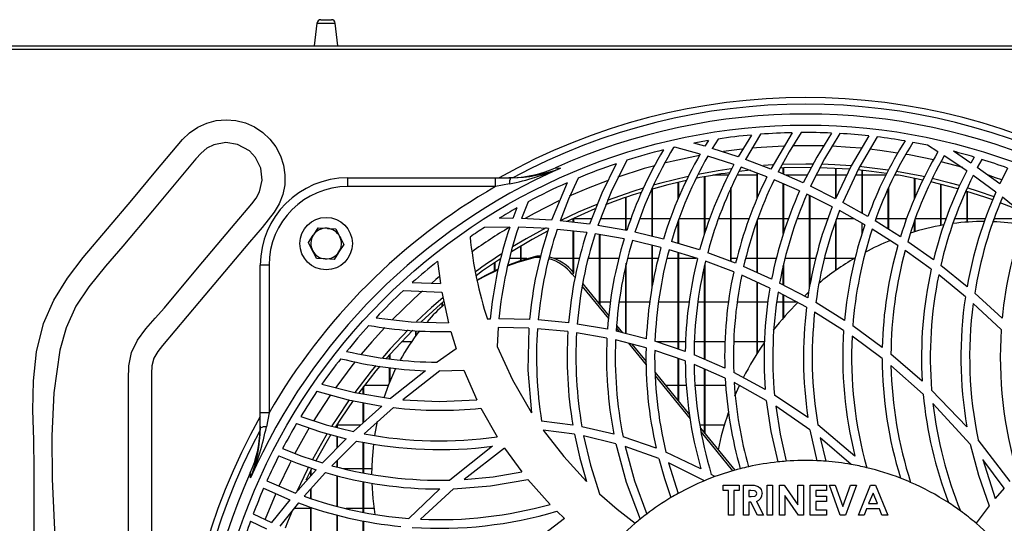
# Model space of a CAD drawing. Extents: x 5064 to 8983, y 16157 to 18028.
# Drawn here: x 6659 to 6884, y 17181 to 17297 of the extents above; entities that cross this region are included whole.
import ezdxf

# ---------------------------------------------------------------- set-up
doc = ezdxf.new("R2010")
doc.units = 0
doc.header["$MEASUREMENT"] = 0
doc.layers.get('0').update_dxf_attribs({"linetype": 'CONTINUOUS'})

msp = doc.modelspace()

# ---------------------------------------------------------------- linework, layer by layer
at = {"color": 7, "linetype": 'CONTINUOUS'}
for p, q in [((6727.100179, 17295.865151), (6726.493009, 17290.660859)), ((6727.994115, 17296.660858), (6730.391905, 17296.660858)), ((6731.893011, 17290.660859), (6731.285841, 17295.865151)), ((5753.893004, 17290.660859), (8313.693032, 17290.660859)), ((7007.04302, 17289.850858), (5865.542994, 17289.850858)), ((6826.382608, 17270.277516), (6823.349044, 17265.292214)), ((6828.500167, 17270.456236), (6825.020642, 17264.706352)), ((6835.73565, 17270.814647), (6830.834598, 17262.508305)), ((6815.761448, 17267.701242), (6813.249708, 17268.410465)), ((6816.568465, 17269.007111), (6815.761448, 17267.701242)), ((6818.791852, 17269.359201), (6817.458615, 17267.197457)), ((6869.022981, 17266.462392), (6866.645143, 17267.945275)), ((6814.709783, 17265.923457), (6808.858082, 17267.488235)), ((6822.367803, 17263.514477), (6816.422553, 17265.420731)), ((6823.349044, 17265.292214), (6817.458615, 17267.197457)), ((6875.613556, 17262.082252), (6870.482967, 17265.52685)), ((6876.556084, 17263.862769), (6872.564376, 17266.557378)), ((6830.834598, 17262.508305), (6825.020642, 17264.706352)), ((6831.268505, 17263.429155), (6829.126776, 17263.284778)), ((6877.3174, 17265.236287), (6876.556084, 17263.862769)), ((6879.025669, 17264.715356), (6878.010765, 17262.842999)), ((6821.137921, 17261.068358), (6817.589761, 17261.068358)), ((6827.683017, 17261.068358), (6823.13712, 17261.068358)), ((6826.185019, 17262.223476), (6823.554219, 17261.933289)), ((6829.924405, 17260.718189), (6824.055106, 17262.926975)), ((6827.683017, 17255.821002), (6827.683017, 17261.56169)), ((6827.793018, 17256.096251), (6827.793018, 17261.520294)), ((6838.25104, 17259.3288), (6832.487942, 17261.836706)), ((6833.683015, 17261.316653), (6833.683015, 17262.748013)), ((6833.793015, 17261.268784), (6833.793015, 17262.752395)), ((6839.153931, 17261.068358), (6834.25358, 17261.068358)), ((6845.683009, 17261.068358), (6841.170491, 17261.068358)), ((6845.683009, 17255.827008), (6845.683009, 17262.663822)), ((6845.79301, 17256.057525), (6845.79301, 17262.657798)), ((6848.184124, 17261.068358), (6845.79301, 17261.068358)), ((6851.683006, 17261.068358), (6850.174621, 17261.068358)), ((6851.683006, 17252.382136), (6851.683006, 17262.195023)), ((6851.793007, 17252.320448), (6851.793007, 17262.183752)), ((6857.107521, 17261.068358), (6851.793007, 17261.068358)), ((6859.99626, 17261.068358), (6859.122962, 17261.068358)), ((6882.281572, 17257.2177), (6877.087802, 17261.045639)), ((6883.134545, 17259.082331), (6878.010765, 17262.842999)), ((6884.943605, 17262.716427), (6883.134545, 17259.082331)), ((6734.142759, 17258.501111), (6734.142759, 17260.501111)), ((6734.142759, 17260.501111), (6767.888882, 17260.501111)), ((6767.888882, 17258.501111), (6767.888882, 17260.501111)), ((6767.888882, 17260.501111), (6771.42688, 17260.501111)), ((6771.092349, 17259.110168), (6767.888882, 17258.501111)), ((6771.858313, 17260.516016), (6770.968155, 17260.501111)), ((6784.257897, 17259.343242), (6780.71902, 17250.819503)), ((6809.683011, 17255.78329), (6809.683011, 17259.469659)), ((6809.793011, 17256.056936), (6809.793011, 17259.49551)), ((6815.683008, 17247.652321), (6815.683008, 17260.730512)), ((6815.793008, 17248.013069), (6815.793008, 17260.750818)), ((6837.413237, 17257.512732), (6831.593663, 17260.04206)), ((6833.683015, 17247.751589), (6833.683015, 17259.133979)), ((6833.793015, 17248.080083), (6833.793015, 17259.08617)), ((6863.683016, 17255.751284), (6863.683016, 17260.387953)), ((6863.793016, 17256.018934), (6863.793016, 17260.365918)), ((6869.683013, 17249.590524), (6869.683013, 17259.036929)), ((6869.793013, 17249.610708), (6869.793013, 17259.009293)), ((6767.888882, 17258.501111), (6734.142759, 17258.501111)), ((6803.683013, 17247.0961), (6803.683013, 17257.901208)), ((6803.793014, 17247.06954), (6803.793014, 17257.932798)), ((6821.683005, 17241.369971), (6821.683005, 17258.089783)), ((6821.793006, 17241.328572), (6821.793006, 17258.346996)), ((6844.869391, 17253.863008), (6839.072064, 17256.741438)), ((6839.683012, 17235.354437), (6839.683012, 17256.438097)), ((6839.793012, 17235.972414), (6839.793012, 17256.383481)), ((6845.632286, 17255.720699), (6839.893521, 17258.565295)), ((6857.683004, 17248.744874), (6857.683004, 17258.023585)), ((6857.793004, 17248.67534), (6857.793004, 17258.266372)), ((6875.68301, 17250.362342), (6875.68301, 17257.375044)), ((6875.793011, 17250.370237), (6875.793011, 17257.341599)), ((6775.33231, 17255.002747), (6773.848549, 17251.177842)), ((6797.683016, 17248.47089), (6797.683016, 17256.013115)), ((6797.793017, 17248.550889), (6797.793017, 17256.050692)), ((6853.015349, 17251.634964), (6847.271756, 17254.855958)), ((6889.066861, 17251.774363), (6883.777962, 17256.061865)), ((6772.764914, 17253.599406), (6771.863074, 17251.218882)), ((6852.331803, 17249.716411), (6846.526013, 17252.986579)), ((6771.863074, 17251.218882), (6768.701047, 17251.226511)), ((6780.71902, 17250.819503), (6773.848549, 17251.177842)), ((6789.389738, 17249.884334), (6782.661401, 17250.657093)), ((6785.619573, 17251.183358), (6785.683014, 17251.183358)), ((6785.683014, 17250.310057), (6785.683014, 17251.212585)), ((6785.793007, 17250.297423), (6785.793007, 17251.263163)), ((6785.793007, 17251.183358), (6789.900058, 17251.183358)), ((6791.793004, 17251.183358), (6797.683016, 17251.183358)), ((6797.793017, 17251.183358), (6798.888192, 17251.183358)), ((6800.891475, 17251.183358), (6803.683013, 17251.183358)), ((6803.793014, 17251.183358), (6807.864056, 17251.183358)), ((6809.683011, 17245.484861), (6809.683011, 17250.679299)), ((6809.793011, 17251.183358), (6815.683008, 17251.183358)), ((6809.793011, 17245.451058), (6809.793011, 17251.013206)), ((6815.793008, 17251.183358), (6816.889779, 17251.183358)), ((6818.891556, 17251.183358), (6821.683005, 17251.183358)), ((6821.793006, 17251.183358), (6825.852752, 17251.183358)), ((6827.683017, 17238.819339), (6827.683017, 17250.704275)), ((6827.793018, 17251.183358), (6833.683015, 17251.183358)), ((6827.793018, 17238.769813), (6827.793018, 17250.988968)), ((6833.793015, 17251.183358), (6834.884272, 17251.183358)), ((6836.871431, 17251.183358), (6839.683012, 17251.183358)), ((6839.793012, 17251.183358), (6843.889416, 17251.183358)), ((6845.683009, 17239.330112), (6845.683009, 17250.605826)), ((6845.79301, 17251.183358), (6849.727408, 17251.183358)), ((6845.79301, 17239.407626), (6845.79301, 17250.916482)), ((6851.683006, 17247.634087), (6851.683006, 17250.081847)), ((6860.443727, 17246.999743), (6854.660765, 17250.655323)), ((6854.865611, 17251.183358), (6857.683004, 17251.183358)), ((6857.793004, 17251.183358), (6861.879856, 17251.183358)), ((6863.683016, 17248.143834), (6863.683016, 17250.67089)), ((6863.793016, 17251.183358), (6869.683013, 17251.183358)), ((6863.793016, 17248.176544), (6863.793016, 17251.004745)), ((6869.793013, 17251.183358), (6870.884017, 17251.183358)), ((6872.856066, 17251.183358), (6875.68301, 17251.183358)), ((6875.793011, 17251.183358), (6879.878775, 17251.183358)), ((6881.683008, 17250.460608), (6881.683008, 17250.688541)), ((6881.793008, 17251.183358), (6887.683005, 17251.183358)), ((6881.793008, 17250.456015), (6881.793008, 17251.021232)), ((6725.157899, 17245.677137), (6726.26466, 17247.367822)), ((6727.371418, 17249.058508), (6729.388975, 17248.945367)), ((6771.164828, 17249.226591), (6765.404046, 17249.157878)), ((6780.043327, 17248.864441), (6773.154453, 17249.194842)), ((6788.745248, 17247.954282), (6781.991915, 17248.708675)), ((6785.683014, 17238.895968), (6785.683014, 17248.296355)), ((6785.793007, 17238.764292), (6785.793007, 17248.284067)), ((6797.294662, 17246.514135), (6790.657663, 17247.679627)), ((6797.900484, 17248.432255), (6791.294203, 17249.605857)), ((6791.683004, 17231.537333), (6791.683004, 17247.499571)), ((6791.793004, 17231.402359), (6791.793004, 17247.480253)), ((6806.280897, 17246.46882), (6799.773262, 17248.04014)), ((6859.846965, 17244.995041), (6853.995696, 17248.720101)), ((6733.228125, 17245.224579), (6732.121364, 17243.533893)), ((6805.720628, 17244.548329), (6799.176947, 17246.122787)), ((6814.564691, 17243.984761), (6808.129103, 17245.962365)), ((6867.973164, 17241.707728), (6862.106145, 17245.885043)), ((6773.683012, 17241.592415), (6773.683012, 17244.890704)), ((6773.793013, 17241.627457), (6773.793013, 17244.956311)), ((6803.683013, 17235.451163), (6803.683013, 17245.038596)), ((6803.793014, 17236.02547), (6803.793014, 17245.012128)), ((6814.057083, 17242.045675), (6807.579876, 17244.039236)), ((6809.683011, 17221.295575), (6809.683011, 17243.391934)), ((6809.793011, 17221.258278), (6809.793011, 17243.358076)), ((6822.790638, 17240.953103), (6816.396446, 17243.359646)), ((6867.475719, 17239.580949), (6861.530111, 17243.856839)), ((6731.014603, 17241.843209), (6728.997045, 17241.956348)), ((6754.664683, 17241.429434), (6755.303927, 17236.328945)), ((6767.683008, 17239.217204), (6767.683008, 17241.076178)), ((6767.793008, 17239.26946), (6767.793008, 17241.15043)), ((6773.683012, 17242.018358), (6771.179565, 17242.018358)), ((6775.087581, 17242.018358), (6773.793013, 17242.018358)), ((6777.072266, 17242.357005), (6777.452075, 17242.632954)), ((6777.452075, 17242.632954), (6778.315709, 17242.642075)), ((6785.683014, 17242.018358), (6781.318397, 17242.018358)), ((6787.073747, 17242.018358), (6785.793007, 17242.018358)), ((6791.683004, 17242.018358), (6789.068558, 17242.018358)), ((6796.0632, 17242.018358), (6791.793004, 17242.018358)), ((6797.793017, 17224.848649), (6797.793017, 17240.936993)), ((6803.683013, 17242.018358), (6798.072071, 17242.018358)), ((6805.087671, 17242.018358), (6803.793014, 17242.018358)), ((6809.683011, 17242.018358), (6807.086617, 17242.018358)), ((6813.801945, 17242.018358), (6809.793011, 17242.018358)), ((6815.793008, 17218.897427), (6815.793008, 17240.903786)), ((6822.343827, 17238.976062), (6815.901563, 17241.41395)), ((6823.076651, 17242.018358), (6821.793006, 17242.018358)), ((6827.683017, 17242.018358), (6825.087474, 17242.018358)), ((6832.067699, 17242.018358), (6827.793018, 17242.018358)), ((6833.793015, 17235.919333), (6833.793015, 17240.861715)), ((6839.683012, 17242.018358), (6834.058092, 17242.018358)), ((6841.08837, 17242.018358), (6839.793012, 17242.018358)), ((6845.683009, 17242.018358), (6843.073428, 17242.018358)), ((6849.815399, 17242.018358), (6845.79301, 17242.018358)), ((6714.142759, 17206.754989), (6714.142759, 17240.50111)), ((6716.142759, 17240.50111), (6714.142759, 17240.50111)), ((6716.142759, 17240.50111), (6716.142759, 17206.754989)), ((6785.44578, 17238.44855), (6785.825596, 17238.724499)), ((6785.44578, 17238.44855), (6786.080413, 17237.669845)), ((6797.683016, 17224.876529), (6797.683016, 17240.414086)), ((6815.683008, 17218.94504), (6815.683008, 17240.386831)), ((6831.004918, 17237.323711), (6824.615435, 17240.200459)), ((6833.683015, 17235.977747), (6833.683015, 17240.352953)), ((6875.682876, 17235.590865), (6869.66759, 17240.42718)), ((6748.873518, 17236.54293), (6755.303927, 17236.328945)), ((6787.833766, 17236.260433), (6793.79648, 17228.944058)), ((6830.629394, 17235.284087), (6824.18342, 17238.211891)), ((6827.683017, 17220.327544), (6827.683017, 17236.622353)), ((6827.793018, 17220.501071), (6827.793018, 17236.572391)), ((6839.266212, 17233.01285), (6832.834468, 17236.428356)), ((6875.306816, 17233.285784), (6869.194717, 17238.26667)), ((6746.853822, 17234.702228), (6755.633109, 17234.329971)), ((6755.633109, 17234.329971), (6757.139244, 17227.349504)), ((6787.729562, 17235.646303), (6793.731586, 17228.281705)), ((6838.97692, 17230.876772), (6832.476572, 17234.370677)), ((6838.50579, 17233.46158), (6839.455203, 17234.338305)), ((6883.700759, 17228.362946), (6877.432109, 17234.094239)), ((6755.683013, 17231.081388), (6755.683013, 17231.880686)), ((6755.793013, 17231.182511), (6755.793013, 17231.975778)), ((6791.197263, 17232.133358), (6791.683004, 17232.133358)), ((6791.793004, 17232.133358), (6794.163839, 17232.133358)), ((6796.170846, 17232.133358), (6797.683016, 17232.133358)), ((6797.793017, 17232.133358), (6803.179309, 17232.133358)), ((6805.17538, 17232.133358), (6809.683011, 17232.133358)), ((6809.793011, 17232.133358), (6812.153906, 17232.133358)), ((6814.16823, 17232.133358), (6815.683008, 17232.133358)), ((6815.793008, 17232.133358), (6821.17352, 17232.133358)), ((6823.158921, 17232.133358), (6827.683017, 17232.133358)), ((6827.793018, 17232.133358), (6830.185653, 17232.133358)), ((6832.185269, 17232.133358), (6833.683015, 17232.133358)), ((6833.683015, 17228.424529), (6833.683015, 17233.722224)), ((6833.793015, 17228.551666), (6833.793015, 17233.663096)), ((6833.793015, 17232.133358), (6836.639062, 17232.133358)), ((6847.655804, 17227.882101), (6841.116086, 17231.949839)), ((6883.488701, 17225.779055), (6877.087668, 17231.738302)), ((6847.476573, 17225.598245), (6840.848745, 17229.786242)), ((6766.684019, 17228.18699), (6766.054475, 17228.16792)), ((6775.675178, 17228.09261), (6768.687733, 17228.225304)), ((6784.606204, 17227.317235), (6777.664752, 17227.978981)), ((6749.683008, 17224.385715), (6749.683008, 17225.519771)), ((6749.793009, 17224.534007), (6749.793009, 17225.514116)), ((6757.67208, 17225.362288), (6758.885146, 17221.37641)), ((6768.52008, 17226.223255), (6768.307299, 17221.948045)), ((6775.510975, 17226.098212), (6768.52008, 17226.223255)), ((6784.458608, 17225.320051), (6777.503044, 17225.985284)), ((6793.377087, 17223.840042), (6786.442176, 17225.052445)), ((6793.494091, 17225.85764), (6786.584236, 17227.05249)), ((6802.370072, 17223.688635), (6795.466215, 17225.438355)), ((6795.526148, 17226.079746), (6796.200544, 17225.252243)), ((6795.588345, 17226.745407), (6796.962664, 17225.059091)), ((6856.300772, 17221.69116), (6849.549026, 17226.609415)), ((6748.674759, 17222.968357), (6746.38337, 17222.968357)), ((6802.299262, 17221.627674), (6795.358018, 17223.41334)), ((6798.320279, 17222.651283), (6802.329437, 17217.731981)), ((6811.283038, 17220.753065), (6804.34543, 17223.105344)), ((6809.683011, 17222.968357), (6804.749445, 17222.968357)), ((6811.379046, 17222.968357), (6809.793011, 17222.968357)), ((6815.683008, 17222.968357), (6813.380659, 17222.968357)), ((6820.352168, 17222.968357), (6815.793008, 17222.968357)), ((6827.683017, 17222.968357), (6822.37208, 17222.968357)), ((6829.3643, 17222.968357), (6827.793018, 17222.968357)), ((6856.274591, 17219.170815), (6849.399046, 17224.282692)), ((6758.885146, 17221.37641), (6754.562245, 17218.330915)), ((6799.085409, 17222.454454), (6802.32364, 17218.481081)), ((6811.277986, 17218.617073), (6804.287315, 17221.03086)), ((6743.683011, 17219.044394), (6743.683011, 17220.011941)), ((6743.793011, 17219.029526), (6743.793011, 17220.13609)), ((6809.683011, 17209.450981), (6809.683011, 17219.167798)), ((6809.793011, 17209.31601), (6809.793011, 17219.129814)), ((6820.308328, 17216.942916), (6813.275591, 17219.987123)), ((6865.43654, 17213.970962), (6858.276517, 17220.131925)), ((6743.683011, 17213.689348), (6743.683011, 17217.074408)), ((6743.793011, 17213.955774), (6743.793011, 17217.061474)), ((6751.931012, 17216.385594), (6743.93078, 17210.011708)), ((6755.210736, 17216.328869), (6746.699915, 17209.716285)), ((6755.210736, 17216.328869), (6760.645524, 17216.489671)), ((6760.645524, 17216.489671), (6763.61926, 17209.712571)), ((6804.36124, 17215.98089), (6812.241585, 17206.311564)), ((6820.39708, 17214.684243), (6813.288496, 17217.828787)), ((6815.683008, 17202.088869), (6815.683008, 17216.769553)), ((6815.793008, 17201.953894), (6815.793008, 17216.720893)), ((6829.569549, 17212.058029), (6822.340146, 17215.960047)), ((6865.657777, 17211.026194), (6858.294026, 17217.539499)), ((6804.372311, 17215.225334), (6812.385768, 17205.392661)), ((6829.79931, 17209.595415), (6822.455094, 17213.664881)), ((6737.683014, 17211.056969), (6737.683014, 17212.699852)), ((6737.793014, 17211.038566), (6737.793014, 17212.844363)), ((6737.97565, 17213.083359), (6743.43928, 17213.083359)), ((6806.722686, 17213.083359), (6809.683011, 17213.083359)), ((6809.793011, 17213.083359), (6811.496154, 17213.083359)), ((6813.509331, 17213.083359), (6815.683008, 17213.083359)), ((6815.793008, 17213.083359), (6820.525632, 17213.083359)), ((6822.603256, 17210.623617), (6823.661388, 17212.993282)), ((6875.646696, 17203.545964), (6867.577464, 17211.958571)), ((6839.29886, 17205.69723), (6831.679226, 17210.792924)), ((6741.905735, 17208.28092), (6735.477277, 17202.439881)), ((6737.683014, 17204.444061), (6737.683014, 17209.072488)), ((6737.793014, 17204.54401), (6737.793014, 17209.051869)), ((6744.573527, 17207.935537), (6737.874375, 17201.953164)), ((6764.57581, 17207.804824), (6768.295721, 17201.258375)), ((6839.768187, 17202.861844), (6831.950591, 17208.2673)), ((6876.425997, 17199.574797), (6867.87963, 17208.868704)), ((6714.142759, 17203.216991), (6714.142759, 17206.754989)), ((6716.142759, 17206.754989), (6714.142759, 17206.754989)), ((6716.142759, 17206.754989), (6715.533701, 17203.551518)), ((6740.336918, 17201.570405), (6740.946972, 17204.858201)), ((6785.579779, 17203.936065), (6778.429181, 17204.852088)), ((6714.142759, 17203.675712), (6714.127854, 17202.785558)), ((6731.683009, 17203.918359), (6731.574469, 17203.918359)), ((6731.683009, 17203.401128), (6731.683009, 17204.089029)), ((6731.793009, 17203.37326), (6731.793009, 17204.261384)), ((6737.104439, 17203.918359), (6731.793009, 17203.918359)), ((6785.959058, 17201.842292), (6778.777175, 17202.811337)), ((6794.951633, 17201.880841), (6787.642629, 17203.568379)), ((6815.683008, 17203.918359), (6814.620525, 17203.918359)), ((6814.727575, 17203.261195), (6822.586165, 17193.618572)), ((6820.182279, 17203.918359), (6815.793008, 17203.918359)), ((6839.768187, 17202.861844), (6841.336624, 17195.795431)), ((6850.062863, 17196.861273), (6841.567606, 17204.007025)), ((6733.796977, 17200.820221), (6728.353538, 17195.281989)), ((6736.133807, 17200.299828), (6730.518282, 17194.65833)), ((6731.683009, 17198.66944), (6731.683009, 17201.393283)), ((6731.793009, 17198.781355), (6731.793009, 17201.363465)), ((6795.403317, 17199.678703), (6788.034425, 17201.455115)), ((6804.628075, 17198.673314), (6797.069893, 17201.276316)), ((6814.878658, 17202.333837), (6822.095484, 17193.47865)), ((6849.189774, 17194.941944), (6842.116535, 17201.044007)), ((6842.116535, 17201.044007), (6843.368203, 17195.674731)), ((6885.5166, 17191.000125), (6878.217757, 17200.549996)), ((6737.683014, 17193.027279), (6737.683014, 17200.024596)), ((6737.793014, 17193.006879), (6737.793014, 17200.005061)), ((6767.249019, 17199.115461), (6757.499263, 17191.35779)), ((6769.991704, 17198.635674), (6760.759496, 17191.496386)), ((6769.991704, 17198.635674), (6773.903363, 17193.233131)), ((6805.209056, 17196.285619), (6797.544197, 17199.041403)), ((6731.683009, 17194.373167), (6731.683009, 17195.828444)), ((6731.793009, 17194.346233), (6731.793009, 17195.938959)), ((6814.842225, 17193.951516), (6806.838781, 17197.774081)), ((6884.131805, 17189.488969), (6879.26139, 17196.082159)), ((6879.26139, 17196.082159), (6882.079602, 17187.120228)), ((6726.907045, 17193.730308), (6722.166628, 17188.385642)), ((6725.683012, 17192.350252), (6725.683012, 17193.601421)), ((6725.793012, 17192.474275), (6725.793012, 17193.816363)), ((6733.070926, 17194.033361), (6737.683014, 17194.033361)), ((6737.793014, 17194.033361), (6739.682854, 17194.033361)), ((6815.669031, 17191.213644), (6807.460652, 17195.328063)), ((6807.460652, 17195.328063), (6809.65221, 17188.296645)), ((6715.641782, 17191.152042), (6722.166628, 17188.385642)), ((6729.031273, 17193.08032), (6724.170786, 17187.650851)), ((6731.683009, 17185.39097), (6731.683009, 17192.38305)), ((6731.793009, 17185.363418), (6731.793009, 17192.354127)), ((6775.268876, 17191.52472), (6780.361258, 17185.802891)), ((6818.051294, 17192.149541), (6817.230747, 17192.625946)), ((6714.912311, 17189.498058), (6720.894531, 17186.878971)), ((6725.683012, 17187.16888), (6725.683012, 17189.340098)), ((6725.793012, 17187.133818), (6725.793012, 17189.462973)), ((6737.683014, 17184.039785), (6737.683014, 17191.021084)), ((6737.793014, 17184.019877), (6737.793014, 17190.99865)), ((6755.183541, 17189.328863), (6748.085209, 17182.599871)), ((6758.269229, 17189.38022), (6750.753791, 17182.434245)), ((6819.920958, 17190.228476), (6823.625118, 17190.228476)), ((6819.920958, 17188.993751), (6819.920958, 17190.228476)), ((6821.155668, 17188.993751), (6819.920958, 17188.993751)), ((6821.155668, 17183.34931), (6821.155668, 17188.993751)), ((6823.625118, 17188.993751), (6822.390393, 17188.993751)), ((6822.390393, 17188.993751), (6822.390393, 17183.34931)), ((6823.625118, 17190.228476), (6823.625118, 17188.993751)), ((6824.595258, 17190.228476), (6826.033936, 17190.228476)), ((6824.595258, 17183.34931), (6824.595258, 17190.228476)), ((6826.250286, 17188.993751), (6825.829983, 17188.993751)), ((6825.829983, 17188.993751), (6825.829983, 17187.582641)), ((6829.975114, 17190.228476), (6831.209839, 17190.228476)), ((6829.975114, 17183.34931), (6829.975114, 17190.228476)), ((6831.209839, 17190.228476), (6831.209839, 17183.34931)), ((6832.797334, 17190.228476), (6833.909423, 17190.228476)), ((6832.797334, 17183.34931), (6832.797334, 17190.228476)), ((6833.909423, 17190.228476), (6837.03068, 17185.701615)), ((6837.03068, 17185.701615), (6837.03068, 17190.228476)), ((6837.03068, 17190.228476), (6838.26539, 17190.228476)), ((6838.26539, 17190.228476), (6838.26539, 17183.34931)), ((6839.8529, 17190.228476), (6843.55706, 17190.228476)), ((6839.8529, 17183.34931), (6839.8529, 17190.228476)), ((6843.55706, 17188.993751), (6841.08761, 17188.993751)), ((6841.08761, 17188.993751), (6841.08761, 17187.670833)), ((6843.55706, 17190.228476), (6843.55706, 17188.993751)), ((6846.708641, 17183.34931), (6844.218523, 17190.228476)), ((6844.218523, 17190.228476), (6845.537306, 17190.228476)), ((6845.537306, 17190.228476), (6847.305328, 17185.341953)), ((6847.305328, 17185.341953), (6849.077479, 17190.228476)), ((6850.392134, 17190.228476), (6847.897888, 17183.34931)), ((6849.077479, 17190.228476), (6850.392134, 17190.228476)), ((6850.833104, 17183.34931), (6853.612602, 17190.228476)), ((6853.612602, 17190.228476), (6854.757757, 17190.228476)), ((6854.757757, 17190.228476), (6857.535885, 17183.34931)), ((6884.131805, 17189.488969), (6882.079602, 17187.120228)), ((6720.894531, 17186.878971), (6716.695466, 17181.665129)), ((6825.829983, 17187.582641), (6826.310918, 17187.582641)), ((6837.145046, 17183.34931), (6834.032059, 17187.86238)), ((6834.032059, 17187.86238), (6834.032059, 17183.34931)), ((6841.08761, 17187.670833), (6843.55706, 17187.670833)), ((6843.55706, 17187.670833), (6843.55706, 17186.436115)), ((6854.184494, 17188.38328), (6853.153721, 17185.995138)), ((6855.215267, 17185.995138), (6854.184494, 17188.38328)), ((6722.869505, 17186.121612), (6718.582005, 17180.832705)), ((6725.683012, 17184.868357), (6721.853548, 17184.868357)), ((6725.683012, 17178.172744), (6725.683012, 17185.176841)), ((6725.793012, 17178.136772), (6725.793012, 17185.139901)), ((6737.683014, 17184.868357), (6733.769611, 17184.868357)), ((6740.196288, 17184.868357), (6737.793014, 17184.868357)), ((6826.2489, 17186.347916), (6825.829983, 17186.347916)), ((6825.829983, 17186.347916), (6825.829983, 17183.34931)), ((6827.76475, 17183.34931), (6826.2489, 17186.347916)), ((6827.549771, 17186.488478), (6829.137266, 17183.34931)), ((6843.55706, 17186.436115), (6841.08761, 17186.436115)), ((6841.08761, 17186.436115), (6841.08761, 17184.584028)), ((6841.08761, 17184.584028), (6843.55706, 17184.584028)), ((6843.55706, 17184.584028), (6843.55706, 17183.34931)), ((6852.685184, 17184.76042), (6852.150515, 17183.34931)), ((6855.682418, 17184.76042), (6852.685184, 17184.76042)), ((6853.153721, 17185.995138), (6855.215267, 17185.995138)), ((6856.217102, 17183.34931), (6855.682418, 17184.76042)), ((6880.716533, 17185.453451), (6877.729059, 17181.501313)), ((6712.549896, 17183.674871), (6716.695466, 17181.665129)), ((6731.683009, 17176.394804), (6731.683009, 17183.391942)), ((6731.793009, 17176.366231), (6731.793009, 17183.362453)), ((6783.643746, 17182.571343), (6774.093875, 17175.272501)), ((6781.898253, 17184.249825), (6783.643746, 17182.571343)), ((6822.390393, 17183.34931), (6821.155668, 17183.34931)), ((6825.829983, 17183.34931), (6824.595258, 17183.34931)), ((6829.137266, 17183.34931), (6827.76475, 17183.34931)), ((6831.209839, 17183.34931), (6829.975114, 17183.34931)), ((6834.032059, 17183.34931), (6832.797334, 17183.34931)), ((6838.26539, 17183.34931), (6837.145046, 17183.34931)), ((6843.55706, 17183.34931), (6839.8529, 17183.34931)), ((6847.897888, 17183.34931), (6846.708641, 17183.34931)), ((6852.150515, 17183.34931), (6850.833104, 17183.34931)), ((6857.535885, 17183.34931), (6856.217102, 17183.34931)), ((6711.927441, 17181.998349), (6715.56154, 17180.189295)), ((6737.683014, 17175.039178), (6737.683014, 17182.040042)), ((6737.793014, 17175.017982), (6737.793014, 17182.018115))]:
    msp.add_line(p, q, dxfattribs=at)
at = {"color": 8, "linetype": 'CONTINUOUS'}
for p, q in [((6727.100179, 17295.865151), (6731.285841, 17295.865151)), ((6874.748514, 17262.859527), (6869.749651, 17264.169549))]:
    msp.add_line(p, q, dxfattribs=at)
at = {"color": 7, "linetype": 'CONTINUOUS', "flags": 128}
for points in [[(6662.47781, 17160.552299), (6662.47781, 17193.852505), (6662.351926, 17200.574971), (6662.183228, 17207.344326), (6662.285147, 17214.082475), (6662.971112, 17220.711305), (6664.554554, 17227.152708), (6666.920518, 17232.536583), (6670.062481, 17237.559524), (6673.692491, 17242.232968), (6679.224396, 17248.825635), (6684.7563, 17255.418302), (6690.288205, 17262.010969), (6696.350003, 17269.229283), (6697.977518, 17270.789622), (6699.842137, 17272.056942), (6701.894262, 17272.990668), (6704.073083, 17273.570179), (6706.324869, 17273.772026), (6708.579094, 17273.595307), (6710.769054, 17273.040628), (6712.835432, 17272.127194), (6714.710337, 17270.883659), (6716.352255, 17269.34567), (6717.715007, 17267.548685), (6718.758647, 17265.549721), (6719.448411, 17263.40533), (6719.773066, 17261.176343), (6719.714091, 17258.911411), (6719.276813, 17256.688043), (6718.472768, 17254.579523), (6717.327968, 17252.63464), (6714.562167, 17249.163202), (6711.653081, 17245.80236), (6705.960751, 17239.018506), (6700.268422, 17232.234652), (6691.806058, 17222.149598), (6690.697568, 17220.774847), (6689.815976, 17219.262193), (6689.366973, 17217.52116), (6689.262948, 17215.711253), (6689.262948, 17203.673406), (6689.262948, 17155.52201)], [(6837.756664, 17270.845317), (6835.026995, 17266.468217), (6832.487942, 17261.836706)], [(6844.673858, 17270.721223), (6841.315524, 17265.232947), (6838.25104, 17259.3288)], [(6846.609697, 17270.622909), (6843.088613, 17264.828209), (6839.893521, 17258.565295)], [(6853.249685, 17270.073184), (6849.217147, 17263.233178), (6845.632286, 17255.720699)], [(6684.045556, 17147.956445), (6684.045556, 17196.378811), (6684.045556, 17211.208942), (6683.995913, 17214.360303), (6684.097073, 17217.506191), (6684.724168, 17220.544385), (6686.094229, 17223.372082), (6687.971513, 17225.939578), (6690.100328, 17228.364798), (6692.224988, 17230.76568), (6699.810558, 17239.805809), (6707.591881, 17249.079228), (6712.18294, 17254.550639), (6713.189945, 17255.861024), (6713.977963, 17257.303252), (6714.570087, 17259.985599), (6714.239788, 17262.712872), (6713.027634, 17265.171885), (6711.658054, 17266.64343), (6708.966733, 17268.14426), (6706.250642, 17268.555836), (6703.554165, 17268.044568), (6701.949124, 17267.237317), (6700.611957, 17266.118993), (6699.445636, 17264.807552), (6689.482265, 17252.933667), (6682.720945, 17244.87584), (6678.79794, 17240.26513), (6674.954791, 17235.589691), (6671.987977, 17231.108154), (6669.75622, 17226.218707), (6668.329452, 17221.08212), (6666.967345, 17211.329932), (6666.481656, 17201.486519), (6666.591991, 17191.582231), (6667.017956, 17181.647404), (6667.479157, 17171.71239)], [(6855.112181, 17269.859513), (6850.949273, 17262.726189), (6847.271756, 17254.855958)], [(6795.473025, 17263.709561), (6792.184518, 17256.998448), (6789.389738, 17249.884334)], [(6797.91166, 17264.510056), (6794.317812, 17257.298152), (6791.294203, 17249.605857)], [(6840.457097, 17263.640023), (6838.79301, 17263.650858), (6833.316059, 17263.533445)], [(6849.162251, 17263.229502), (6845.481545, 17263.475713), (6842.400924, 17263.599921)], [(6781.601541, 17262.780146), (6782.017269, 17262.753131), (6782.756732, 17262.705284)], [(6821.769939, 17262.51204), (6818.800689, 17262.077428), (6814.149962, 17261.252455)], [(6840.018392, 17262.844946), (6833.765135, 17262.751294), (6832.875729, 17262.712932)], [(6848.813251, 17262.454945), (6847.168908, 17262.574354), (6841.982649, 17262.810798)], [(6857.269154, 17261.499703), (6853.845105, 17261.955712), (6850.739852, 17262.287692)], [(6857.669324, 17262.249136), (6852.151752, 17262.950756), (6851.110325, 17263.055905)], [(6865.588427, 17259.991929), (6860.479356, 17260.985594), (6859.139175, 17261.210476)], [(6865.9589, 17260.730216), (6865.36412, 17260.858122), (6859.523878, 17261.958236)], [(6786.781505, 17260.427162), (6784.595721, 17255.633182), (6782.661401, 17250.657093)], [(6811.528564, 17259.889763), (6807.274342, 17258.877578), (6803.452805, 17257.83475)], [(6811.966033, 17260.803463), (6805.715934, 17259.296179), (6803.9037, 17258.796279)], [(6873.616815, 17257.983172), (6873.54821, 17258.002715), (6867.381201, 17259.591375)], [(6873.963491, 17258.716138), (6871.870086, 17259.296179), (6867.735998, 17260.33035)], [(6801.624239, 17258.126461), (6799.300642, 17257.395881), (6793.415115, 17255.323391)], [(6881.545425, 17255.438612), (6879.946382, 17255.998268), (6875.407756, 17257.458262)], [(6881.85145, 17256.178788), (6878.285379, 17257.395881), (6875.739828, 17258.193709)], [(6791.051582, 17254.398721), (6786.812068, 17252.601968), (6782.871158, 17250.76642)], [(6887.503193, 17253.138187), (6886.229859, 17253.658948), (6883.279205, 17254.804542)], [(6790.631139, 17253.364407), (6788.262934, 17252.365713), (6784.23062, 17250.532789)], [(6726.26466, 17247.367822), (6726.343301, 17247.487959), (6727.371418, 17249.058508)], [(6729.388975, 17248.945367), (6729.532339, 17248.937328), (6731.406533, 17248.832228)], [(6731.406533, 17248.832228), (6731.590696, 17248.467487), (6732.317329, 17247.028404)], [(6779.766568, 17248.300307), (6776.263327, 17246.390617), (6771.521651, 17243.570699)], [(6779.443898, 17249.034437), (6774.893009, 17246.528906), (6771.803052, 17244.686446)], [(6726.068695, 17243.873312), (6725.342066, 17245.312395), (6725.157899, 17245.677137)], [(6732.317329, 17247.028404), (6732.527972, 17246.611216), (6733.228125, 17245.224579)], [(6726.979491, 17242.069487), (6726.279345, 17243.456124), (6726.068695, 17243.873312)], [(6732.121364, 17243.533893), (6732.042723, 17243.413758), (6731.014603, 17241.843209)], [(6728.997045, 17241.956348), (6728.853688, 17241.964387), (6726.979491, 17242.069487)], [(6769.035646, 17241.977717), (6764.960357, 17239.184004), (6763.447949, 17238.086478)], [(6770.672151, 17240.390037), (6773.007014, 17241.22067), (6777.072266, 17242.357005)], [(6770.726309, 17240.539198), (6773.386822, 17241.496619), (6777.452075, 17242.632954)], [(6777.072266, 17242.357005), (6778.21444, 17242.351026), (6778.23104, 17242.349851)], [(6763.656654, 17237.052557), (6765.69149, 17238.209537), (6768.428177, 17239.564464)], [(6763.66064, 17237.005192), (6765.311681, 17237.93359), (6768.414595, 17239.453464)], [(6755.845257, 17233.07488), (6753.278122, 17230.824767), (6749.871419, 17227.64296)], [(6756.021158, 17232.172298), (6754.479953, 17230.826161), (6750.943766, 17227.565142)], [(6740.588502, 17228.480669), (6748.617084, 17227.560716), (6757.139244, 17227.349504)], [(6747.932867, 17225.724517), (6743.819103, 17221.365749), (6742.047102, 17219.355765)], [(6748.998479, 17225.661452), (6744.938881, 17221.410206), (6742.940233, 17219.164992)], [(6775.510975, 17226.098212), (6775.321611, 17216.493274), (6776.153647, 17206.704977)], [(6768.307299, 17221.948045), (6771.823347, 17214.252586), (6776.153647, 17206.704977)], [(6740.554319, 17217.59435), (6739.473753, 17216.278004), (6735.712082, 17211.396622)], [(6741.444119, 17217.411837), (6740.554252, 17216.337788), (6736.627498, 17211.290951)], [(6742.421717, 17210.272028), (6743.500785, 17213.238391), (6745.151118, 17216.944101)], [(6727.097408, 17211.66979), (6734.212794, 17209.722995), (6741.905735, 17208.28092)], [(6728.234187, 17213.31803), (6735.767939, 17211.377362), (6743.93078, 17210.011708)], [(6734.492787, 17209.704115), (6731.61091, 17205.455727), (6730.519973, 17203.746288)], [(6735.348427, 17209.527301), (6732.617871, 17205.534718), (6731.337779, 17203.544086)], [(6746.699915, 17209.716285), (6755.040684, 17209.328967), (6763.61926, 17209.712571)], [(6829.79931, 17209.595415), (6830.844701, 17202.445528), (6832.412527, 17195.508918)], [(6831.950591, 17208.2673), (6832.950786, 17201.884172), (6834.365339, 17195.685602)], [(6723.406483, 17205.92492), (6729.231567, 17204.022179), (6735.477277, 17202.439881)], [(6722.427369, 17204.286693), (6727.921405, 17202.412999), (6733.796977, 17200.820221)], [(6778.777175, 17202.811337), (6783.501574, 17196.719347), (6788.729668, 17191.024176)], [(6729.460613, 17202.026888), (6728.114963, 17199.750862), (6726.066713, 17196.063994)], [(6730.273061, 17201.823733), (6729.088248, 17199.834174), (6726.832208, 17195.798992)], [(6785.959058, 17201.842292), (6787.183181, 17196.386358), (6788.729668, 17191.024176)], [(6788.034425, 17201.455115), (6789.620564, 17194.740697), (6791.692958, 17188.182338)], [(6719.240599, 17198.55377), (6723.66611, 17196.830972), (6728.353538, 17195.281989)], [(6739.670158, 17192.650667), (6739.767209, 17196.177325), (6740.069181, 17199.608206)], [(6795.403317, 17199.678703), (6797.780842, 17190.865352), (6800.968916, 17182.424194)], [(6797.544197, 17199.041403), (6799.685598, 17191.160722), (6802.466781, 17183.601713)], [(6876.425997, 17199.574797), (6878.283919, 17192.451208), (6880.716533, 17185.453451)], [(6718.394228, 17196.912883), (6722.534497, 17195.246457), (6726.907045, 17193.730308)], [(6805.209056, 17196.285619), (6806.501687, 17191.743991), (6807.997823, 17187.342613)], [(6725.17185, 17194.357878), (6724.922378, 17193.870841), (6722.467155, 17188.776611)], [(6725.932804, 17194.088078), (6725.864389, 17193.955301), (6724.549454, 17191.325268)], [(6711.938587, 17191.887139), (6711.890739, 17192.626594), (6711.863723, 17193.042329)], [(6758.269229, 17189.38022), (6766.77587, 17190.054766), (6775.268876, 17191.52472)], [(6760.759496, 17191.496386), (6767.343105, 17192.127689), (6773.903363, 17193.233131)], [(6740.388834, 17183.525583), (6739.936546, 17187.16204), (6739.709773, 17190.627402)], [(6826.033936, 17190.228476), (6827.011228, 17190.182774), (6827.946559, 17189.919962), (6828.3287, 17189.616664), (6828.612224, 17189.21931), (6828.828589, 17188.274412)], [(6827.593864, 17188.290952), (6827.559099, 17188.501297), (6827.453838, 17188.686675), (6827.293859, 17188.828072), (6827.10071, 17188.919461), (6826.250286, 17188.993751)], [(6791.692958, 17188.182338), (6795.712621, 17184.700607), (6799.860076, 17181.501313)], [(6826.310918, 17187.582641), (6827.139125, 17187.671101), (6827.330352, 17187.753922), (6827.482999, 17187.894902), (6827.569023, 17188.083998), (6827.593864, 17188.290952)], [(6721.478191, 17184.4948), (6720.369038, 17181.728548), (6719.838162, 17180.333934)]]:
    msp.add_lwpolyline(points, dxfattribs=at)
at = {"color": 8, "linetype": 'CONTINUOUS', "flags": 128}
for points in [[(6833.82927, 17267.757496), (6828.605846, 17267.457172), (6826.511026, 17267.278225)], [(6842.86137, 17267.788148), (6842.191742, 17267.807096), (6835.754291, 17267.815877)], [(6851.501913, 17267.237629), (6848.980174, 17267.457172), (6844.784499, 17267.714811)], [(6814.510749, 17265.598197), (6808.474229, 17264.321755), (6806.438775, 17263.824304)], [(6824.31084, 17267.054008), (6821.84443, 17266.758251), (6820.049704, 17266.513356)], [(6859.817431, 17266.16576), (6855.741591, 17266.758251), (6853.416414, 17267.038343)], [(6867.972226, 17264.585365), (6862.458066, 17265.712188), (6861.63582, 17265.859344)], [(6804.302186, 17263.265078), (6801.900909, 17262.590642), (6795.861036, 17260.674116)], [(6883.592517, 17260.016087), (6882.160605, 17260.523436), (6880.544112, 17261.074043)], [(6793.438823, 17259.814551), (6789.06493, 17258.125622), (6784.761489, 17256.28588)], [(6782.397085, 17255.196991), (6776.756079, 17252.364459), (6774.654888, 17251.221137)], [(6755.079561, 17237.909953), (6754.23471, 17237.211077), (6753.31463, 17236.436379)], [(6751.222246, 17234.620091), (6749.128931, 17232.723727), (6744.333938, 17228.054347)], [(6742.610649, 17226.255248), (6739.643597, 17222.990936), (6737.231158, 17220.166876)], [(6735.800528, 17218.413255), (6735.289194, 17217.771309), (6731.379003, 17212.572633)], [(6730.190516, 17210.880837), (6727.414639, 17206.694754), (6726.345186, 17204.98469)], [(6725.340188, 17203.32276), (6723.915358, 17200.867205), (6722.059634, 17197.473249)], [(6721.188658, 17195.794298), (6720.720717, 17194.867237), (6718.403534, 17189.983784)], [(6717.658506, 17188.295415), (6715.278392, 17182.414136), (6715.258457, 17182.361229)]]:
    msp.add_lwpolyline(points, dxfattribs=at)
at = {"color": 7, "linetype": 'CONTINUOUS'}
for centre, radius in [((6838.794562, 17135.849307), 136.709741), ((6729.193011, 17245.450858), 6)]:
    msp.add_circle(centre, radius, dxfattribs=at)
for centre, radius, start, end in [((6727.994115, 17295.760858), 0.9, 90, 173.34557495), ((6730.391907, 17295.760858), 0.9, 6.65442505, 90), ((6838.794562, 17135.849307), 143, 60.65573551, 119.34426449), ((6838.794562, 17135.849307), 141.5, 61.76768737, 118.23231263), ((6838.794562, 17135.849307), 139.220974, 65.74442844, 114.25557156), ((6838.794562, 17135.849307), 135, 95.2752487, 98.52078511), ((6838.794562, 17135.849307), 135, 91.29835232, 94.3733242), ((6838.794562, 17135.849307), 135, 87.50395715, 90.44050423), ((6838.794562, 17135.849307), 135, 83.85326957, 86.6812985), ((6838.794562, 17135.849307), 135, 99.47618941, 100.90733382), ((6940.305841, 17219.449444), 93.035142, 147.87432428, 159.76019363), ((6942.308983, 17219.447146), 93.038488, 148.10634968, 160.40113118), ((6838.794562, 17135.849307), 135, 80.31064628, 83.05761289), ((6838.794562, 17135.849307), 135, 78.09435132, 79.53447044), ((6886.291915, 17219.456924), 93.019433, 149.35448444, 161.85049333), ((6838.794562, 17135.849307), 135, 103.9437035, 107.62803845), ((6888.295, 17219.454455), 93.022791, 148.95404701, 162.10355), ((6895.298983, 17219.454239), 93.026917, 150.03145865, 163.11837536), ((6897.299598, 17219.453131), 93.027506, 150.38765952, 163.44346749), ((6838.794562, 17135.849307), 135, 102.81193866, 102.9254481), ((6949.318795, 17219.44529), 93.048512, 149.64895279, 162.77469198), ((6951.320659, 17219.444083), 93.050276, 150.31403394, 163.49148814), ((6838.794562, 17135.849307), 135, 73.41996586, 75.51380299), ((6838.794562, 17135.849307), 135, 108.71737791, 112.66124222), ((6904.303585, 17219.453247), 93.031523, 151.7307158, 164.71085297), ((6838.794562, 17135.849307), 135, 70.0106945, 72.66199264), ((6838.794562, 17135.849307), 138.681929, 113.8331433, 156.1668567), ((6759.154375, 17318.563178), 60.63972, 281.35382279, 292.90614363), ((6771.268203, 17291.537577), 31.036872, 270.29292752, 291.72532696), ((6770.989581, 17286.350508), 25.849095, 271.92594944, 294.23845303), ((6838.793011, 17135.850858), 127, 97.89006904, 101.40540949), ((6906.303602, 17219.452414), 93.03146, 152.14015546, 165.10905358), ((6958.326569, 17219.44527), 93.055654, 152.72975733, 166.15842331), ((6960.328828, 17219.444264), 93.057739, 153.44548775, 166.96873194), ((6734.142758, 17240.501111), 20, 90, 180), ((6773.096789, 17259.363786), 2.020422, 145.74242395, 187.21120609), ((6838.794562, 17135.849307), 135, 113.82693052, 118.04018936), ((6913.30752, 17219.452983), 93.035268, 153.66979775, 166.63836669), ((6915.309097, 17219.451695), 93.036829, 154.13305356, 167.11372156), ((6838.794562, 17135.849307), 141.67244, 120.03244222, 149.96755778), ((6734.142758, 17240.501111), 18, 90, 180), ((6838.793011, 17135.850858), 127, 107.22495769, 111.12388669), ((6922.314355, 17219.452194), 93.041949, 155.85366223, 168.92579222), ((6924.317696, 17219.450578), 93.04529, 156.37293741, 169.48645879), ((6967.338114, 17219.445476), 93.066407, 156.05477312, 170.009642), ((6969.340376, 17219.444811), 93.068444, 156.83114645, 170.94370175), ((6838.794562, 17135.849307), 135, 119.28200243, 121.27935675), ((6931.323433, 17219.451766), 93.050712, 158.29599459, 171.61994527), ((6933.325857, 17219.45065), 93.053058, 158.8754962, 172.28051198), ((6940.33383, 17219.452187), 93.060626, 161.02171618, 174.80272691), ((6880.090647, 17193.232141), 57.311132, 99.80272573, 107.63462418), ((6879.580067, 17196.645563), 53.858155, 89.94364557, 97.59631966), ((6879.635461, 17199.587389), 50.914445, 80.10612239, 87.79255549), ((6976.350909, 17219.447407), 93.078124, 159.67713407, 174.50346517), ((6729.193011, 17245.450858), 3.5, 146.79035948, 206.79035948), ((6729.193011, 17245.450858), 3.5, 86.79035948, 146.79035948), ((6729.193011, 17245.450858), 3.5, 26.79035948, 86.79035948), ((6838.794562, 17135.849307), 135, 122.93132743, 124.62784703), ((6859.291376, 17219.461319), 93.017525, 161.33729331, 174.61735556), ((6861.291517, 17219.460275), 93.017667, 161.35728491, 174.59301272), ((6868.292943, 17219.461049), 93.019107, 161.57273338, 174.67566915), ((6870.293784, 17219.459866), 93.01996, 161.67324078, 174.74527568), ((6877.300693, 17219.459675), 93.026928, 162.16331154, 175.1547142), ((6879.300836, 17219.458687), 93.027059, 162.3403124, 175.31773287), ((6942.33779, 17219.451184), 93.064467, 161.66927595, 175.58862856), ((6729.193011, 17245.450858), 3.5, 326.79035948, 26.79035948), ((6854.591812, 17256.714285), 93.025562, 186.03407532, 197.87045145), ((6886.30388, 17219.459525), 93.030064, 163.0931985, 176.05638644), ((6888.305682, 17219.458267), 93.031866, 163.34446721, 176.31448619), ((6881.585315, 17188.98201), 61.821589, 112.26974917, 118.24251304), ((6729.193011, 17245.450858), 3.5, 206.79035948, 266.79035948), ((6729.193011, 17245.450858), 3.5, 266.79035948, 326.79035948), ((6838.793011, 17135.850858), 127.8, 122.91169783, 126.2012459), ((6895.312659, 17219.458812), 93.038787, 164.35553103, 177.3942638), ((6897.314385, 17219.457751), 93.040483, 164.68045668, 177.7531796), ((6949.34425, 17219.454324), 93.070362, 164.0723237, 178.62283092), ((6951.346134, 17219.45407), 93.072086, 164.79982463, 179.58270434), ((6838.794562, 17135.849307), 135, 128.54904376, 131.76537307), ((6777.114358, 17231.767042), 10.67966, 38.72838438, 73.38673665), ((6777.515623, 17232.067665), 10.647492, 38.69701771, 75.09469634), ((6904.319832, 17219.45905), 93.045793, 165.95124842, 179.20314518), ((6906.322073, 17219.458107), 93.047985, 166.35162938, 179.674248), ((6883.10487, 17186.313122), 64.894149, 120.63946046, 129.56673811), ((6913.330266, 17219.459822), 93.055981, 167.89371636, 181.5498808), ((6958.31358, 17219.461863), 93.03921, 167.51153355, 183.38339489), ((6915.332997, 17219.459076), 93.058656, 168.37437078, 182.15484377), ((6960.313412, 17219.46152), 93.038972, 168.33897045, 184.62553047), ((6838.794562, 17135.849307), 135, 132.92516391, 136.6732362), ((6922.343629, 17219.461798), 93.069037, 170.21183564, 184.56277873), ((6924.34568, 17219.461513), 93.071028, 170.78200287, 185.34424635), ((6884.94717, 17184.17658), 67.719209, 135.07646192, 142.25151625), ((6967.31007, 17219.465388), 93.035489, 171.45711007, 189.85243893), ((6969.319149, 17219.465626), 93.044422, 172.42052793, 191.72981136), ((6787.684148, 17196.386004), 47.199956, 131.81975671, 138.62857565), ((6931.313109, 17219.465531), 93.038638, 172.95490124, 188.5101591), ((6933.312391, 17219.464989), 93.037918, 173.63072631, 189.56386852), ((6838.794562, 17135.849307), 135, 137.67488426, 141.00304439), ((6755.182791, 17318.381605), 93.052618, 259.97488009, 271.53292574), ((6788.888123, 17195.422489), 48.742993, 141.90777414, 151.29975757), ((6870.306936, 17219.465412), 93.032634, 175.9813284, 189.03729819), ((6877.312587, 17219.467037), 93.038267, 176.39315518, 189.60942925), ((6879.314991, 17219.466273), 93.040663, 176.55788472, 189.83842883), ((6940.307758, 17219.468064), 93.033371, 176.22191347, 194.06346859), ((6976.30271, 17219.46822), 93.028313, 176.11019346, 196.69353033), ((6886.322455, 17219.468477), 93.048117, 177.30715168, 190.89539763), ((6888.326069, 17219.467937), 93.051731, 177.56992501, 191.27393856), ((6884.947921, 17184.152111), 67.734285, 145.27256701, 153.12228856), ((6942.30208, 17219.467097), 93.027758, 177.03274951, 195.76090309), ((6755.18764, 17311.393627), 93.064813, 256.76150745, 269.61496968), ((6895.336732, 17219.47139), 93.062454, 178.6723213, 192.91381485), ((6897.340529, 17219.47124), 93.066283, 179.03978305, 193.4818084), ((6838.794562, 17135.849307), 135, 141.91231807, 144.98139495), ((6755.186983, 17309.386254), 93.057638, 255.915035, 267.99488318), ((6904.318536, 17219.47138), 93.044472, 180.52608067, 195.91887232), ((6949.292075, 17219.46776), 93.017959, 180.18290809, 197.31026935), ((6906.315222, 17219.470366), 93.041209, 181.01095477, 196.7694809), ((6951.29045, 17219.466756), 93.016392, 181.18722739, 197.92221829), ((6913.332114, 17219.474623), 93.058413, 182.95072668, 195.91561931), ((6915.323785, 17219.472376), 93.050098, 183.57830233, 195.62772132), ((6838.794562, 17135.849307), 135, 145.83118002, 148.72953401), ((6958.276713, 17219.465604), 93.002639, 185.20639716, 200.95859883), ((6755.179163, 17300.372591), 93.043477, 263.4548685, 275.7962974), ((6960.273282, 17219.463753), 92.99915, 186.54170001, 202.21143268), ((6838.794562, 17135.849307), 143, 150.65573551, 209.34426449), ((6882.032326, 17185.333853), 64.581991, 160.6721542, 168.41306922), ((6838.794562, 17135.849307), 141.5, 151.76768737, 208.23231263), ((6688.276517, 17203.658206), 25.866062, 335.76895347, 358.06663367), ((6656.07415, 17215.491507), 60.646529, 337.09451223, 348.64552775), ((6683.101131, 17203.37667), 31.042039, 338.27648256, 359.70527204), ((6715.280084, 17201.547056), 2.020444, 82.78891696, 124.25718032), ((6838.794562, 17135.849307), 135, 149.53954094, 152.32358687), ((6755.180314, 17291.36666), 93.03729, 258.18694649, 277.45335533), ((6755.180812, 17293.36885), 93.039456, 259.27987113, 278.10344275), ((6838.794562, 17135.849307), 135, 153.10719201, 155.81715564), ((6838.794562, 17135.849307), 60, 94.23345198, 96.10594957), ((6838.794562, 17135.849307), 60, 87.5717761, 94.23345198), ((6838.794562, 17135.849307), 60, 85.62824856, 87.5717761), ((6838.794562, 17135.849307), 60, 80.02296582, 85.62824856), ((6755.184707, 17284.368161), 93.039165, 254.6259922, 271.42550696), ((6838.794562, 17135.849307), 60, 104.43176771, 110.22582501), ((6838.794562, 17135.849307), 60, 102.59259851, 104.43176771), ((6838.794562, 17135.849307), 60, 96.10594957, 102.59259851), ((6838.794562, 17135.849307), 60, 76.52892439, 80.02296582), ((6838.794562, 17135.849307), 60, 68.80502821, 76.52892439), ((6838.794562, 17135.849307), 139.220974, 155.74442844, 204.25557156), ((6755.184544, 17282.368319), 93.039456, 253.67421023, 269.99938262), ((6838.794562, 17135.849307), 60, 112.67015674, 119.0587267), ((6838.794562, 17135.849307), 60, 110.22582501, 112.67015674), ((6838.794562, 17135.849307), 60, 66.42901388, 68.80502821), ((6838.794562, 17135.849307), 135, 156.58437599, 159.25169111), ((6838.794562, 17135.849307), 60, 57.05201501, 66.42901388), ((6755.196671, 17275.408111), 93.0803, 250.52935501, 265.61825416), ((6838.794562, 17135.849307), 60, 120.88249339, 127.26216718), ((6838.794562, 17135.849307), 60, 119.0587267, 120.88249339), ((6827.068527, 17188.183889), 1.762389, 285.84666721, 2.94423362), ((6755.196449, 17273.405482), 93.077953, 249.67710317, 264.5034644), ((6755.176494, 17275.3588), 93.029744, 267.27508928, 285.70695704), ((6838.794562, 17135.849307), 60, 53.8659814, 57.05201501), ((6755.175702, 17273.35718), 93.028036, 266.11015004, 286.69354822), ((6838.794562, 17135.849307), 60, 129.08167334, 130.45933267), ((6838.794562, 17135.849307), 60, 127.26216718, 129.08167334), ((6838.794562, 17135.849307), 60, 49.54066733, 53.8659814), ((6838.794562, 17135.849307), 135, 160.0106945, 162.66199264), ((6838.794562, 17135.849307), 60, 130.45933267, 139.54066733), ((6838.794562, 17135.849307), 60, 40.45933267, 49.54066733)]:
    msp.add_arc(centre, radius, start, end, dxfattribs=at)
at = {"color": 8, "linetype": 'CONTINUOUS'}
msp.add_arc((6838.793011, 17135.850858), 132, 120.90157253, 125.28372548, dxfattribs=at)

doc.saveas('drawing.dxf')
